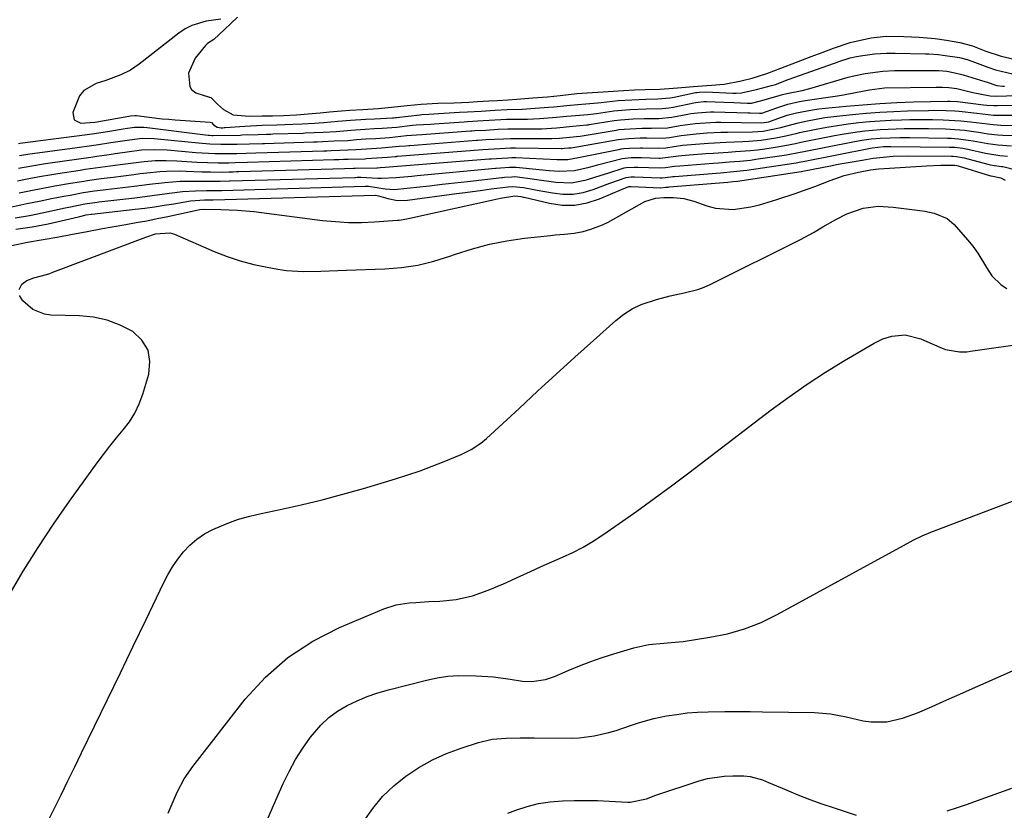
# Model space of a CAD drawing. Units: inches. Extents: x 1825760 to 1831092, y 463332 to 468617.
# Drawn here: x 1826150 to 1826422, y 465362 to 465581 of the extents above; entities that cross this region are included whole.
import ezdxf

# ---------------------------------------------------------------- set-up
doc = ezdxf.new("R2010")
doc.units = ezdxf.units.IN
doc.header["$MEASUREMENT"] = 0
for name, color, linetype in [('1', 7, 'Continuous'), ('7', 7, 'Continuous'), ('8', 7, 'Continuous')]:
    doc.layers.add(name, color=color, linetype=linetype)

msp = doc.modelspace()

# ---------------------------------------------------------------- linework, layer by layer
at = {"layer": '1', "color": 18}
for points in [[(1826210.1, 465581.93, 1948), (1826208.2, 465580.2, 1948), (1826206.45, 465578.5, 1948), (1826203.47, 465575.74, 1948), (1826201.78, 465574.61, 1948), (1826201.17, 465574.09, 1948), (1826198.31, 465570.56, 1948), (1826196.48, 465566.38, 1948), (1826196.84, 465562.76, 1948), (1826197.29, 465561.9, 1948), (1826198.57, 465560.98, 1948), (1826202.35, 465559.82, 1948), (1826202.65, 465559.69, 1948), (1826204.56, 465557.8, 1948), (1826206.15, 465556.41, 1948), (1826208.84, 465554.91, 1948), (1826213.32, 465554.49, 1948), (1826216.88, 465554.57, 1948), (1826219.72, 465554.65, 1948), (1826222.75, 465554.75, 1948), (1826226.33, 465554.91, 1948), (1826229.63, 465555.15, 1948), (1826232.9, 465555.45, 1948), (1826235.55, 465555.7, 1948), (1826238.83, 465555.98, 1948), (1826241.13, 465556.14, 1948), (1826244.74, 465556.38, 1948), (1826248.94, 465556.61, 1948), (1826252.65, 465556.97, 1948), (1826257, 465557.5, 1948), (1826260.82, 465557.85, 1948), (1826265.44, 465558.12, 1948), (1826270.03, 465558.21, 1948), (1826274.01, 465558.43, 1948), (1826276.42, 465558.56, 1948), (1826279.57, 465558.73, 1948), (1826282, 465558.88, 1948), (1826284.8, 465559.06, 1948), (1826287.36, 465559.23, 1948), (1826291.75, 465559.57, 1948), (1826295.79, 465559.9, 1948), (1826299.35, 465560.28, 1948), (1826303.96, 465560.77, 1948), (1826308.23, 465561.1, 1948), (1826311.2, 465561.27, 1948), (1826313.98, 465561.45, 1948), (1826316.8, 465561.63, 1948), (1826319.86, 465561.77, 1948), (1826322.79, 465561.88, 1948), (1826326.9, 465562.02, 1948), (1826331.73, 465562.36, 1948), (1826336.17, 465562.69, 1948), (1826338.59, 465562.89, 1948), (1826341.21, 465563.11, 1948), (1826344.7, 465563.34, 1948), (1826349.36, 465564.29, 1948), (1826352.41, 465565.04, 1948), (1826356.51, 465566.32, 1948), (1826360.34, 465567.78, 1948), (1826364.67, 465569.45, 1948), (1826368.76, 465571, 1948), (1826371.78, 465572.14, 1948), (1826374.95, 465573.36, 1948), (1826379.53, 465574.89, 1948), (1826382.38, 465575.6, 1948), (1826385.37, 465576.18, 1948), (1826389.49, 465576.67, 1948), (1826394.34, 465576.53, 1948)], [(1826205.43, 465581.41, 1950), (1826201.38, 465580.79, 1950), (1826197.39, 465579.64, 1950), (1826195.56, 465578.68, 1950), (1826193.82, 465577.52, 1950), (1826182.84, 465568.89, 1950), (1826180.42, 465567.24, 1950), (1826177.81, 465565.92, 1950), (1826173.67, 465564.39, 1950), (1826170.94, 465563.59, 1950), (1826167.52, 465561.64, 1950), (1826166.34, 465560.11, 1950), (1826164.51, 465555.54, 1950), (1826164.86, 465553.47, 1950), (1826166.76, 465552.58, 1950), (1826170.59, 465552.85, 1950), (1826171.16, 465552.94, 1950), (1826179.97, 465554.5, 1950), (1826180.43, 465554.58, 1950), (1826181.65, 465554.74, 1950), (1826182.11, 465554.71, 1950), (1826185.58, 465554.25, 1950), (1826189.2, 465553.82, 1950), (1826191.02, 465553.66, 1950), (1826192.84, 465553.52, 1950), (1826202.51, 465552.9, 1950), (1826202.86, 465552.77, 1950), (1826203.45, 465552.16, 1950), (1826204.44, 465551.51, 1950), (1826205.52, 465551.3, 1950), (1826205.99, 465551.32, 1950), (1826206.41, 465551.35, 1950), (1826206.62, 465551.36, 1950), (1826212.04, 465551.79, 1950), (1826216.92, 465552.03, 1950), (1826220.93, 465552.16, 1950), (1826225.38, 465552.3, 1950), (1826227.95, 465552.4, 1950), (1826231.34, 465552.6, 1950), (1826233.94, 465552.79, 1950), (1826237.78, 465553.13, 1950), (1826241.27, 465553.41, 1950), (1826245.53, 465553.68, 1950), (1826247.99, 465553.8, 1950), (1826252.9, 465554.06, 1950), (1826253.18, 465554.08, 1950), (1826253.73, 465554.12, 1950), (1826254.01, 465554.15, 1950), (1826260.46, 465554.89, 1950), (1826261.07, 465554.96, 1950), (1826262.95, 465555.12, 1950), (1826267.17, 465555.32, 1950), (1826271.51, 465555.6, 1950), (1826273.67, 465555.74, 1950), (1826277.48, 465555.95, 1950), (1826281.28, 465556.16, 1950), (1826284.67, 465556.34, 1950), (1826288.76, 465556.46, 1950), (1826292.43, 465556.7, 1950), (1826296.05, 465557, 1950), (1826297.59, 465557.14, 1950), (1826301.17, 465557.49, 1950), (1826304.24, 465557.76, 1950), (1826308.62, 465558.11, 1950), (1826310.66, 465558.3, 1950), (1826315.31, 465558.84, 1950), (1826319.17, 465559.07, 1950), (1826323, 465559.22, 1950), (1826326.37, 465559.3, 1950), (1826329.63, 465559.6, 1950), (1826330.26, 465559.7, 1950), (1826330.89, 465559.82, 1950), (1826336.78, 465561.03, 1950), (1826337.15, 465561.09, 1950), (1826337.86, 465561.15, 1950), (1826339.56, 465561.24, 1950), (1826347.08, 465560.86, 1950), (1826348.03, 465560.85, 1950), (1826349.5, 465560.96, 1950), (1826352.37, 465561.59, 1950), (1826353.58, 465561.9, 1950), (1826357.76, 465562.97, 1950), (1826358.85, 465563.31, 1950), (1826361.02, 465564.14, 1950), (1826362.11, 465564.55, 1950), (1826362.42, 465564.66, 1950), (1826375.22, 465569.18, 1950), (1826375.46, 465569.26, 1950), (1826376.43, 465569.61, 1950), (1826379.55, 465570.62, 1950), (1826381.24, 465571.02, 1950), (1826382.37, 465571.21, 1950), (1826386.26, 465571.73, 1950), (1826389.59, 465571.97, 1950), (1826391.53, 465571.97, 1950), (1826392.01, 465571.96, 1950), (1826400.41, 465571.78, 1950), (1826401.33, 465571.75, 1950)], [(1826394.34, 465576.53, 1948), (1826398.57, 465576.38, 1948), (1826403, 465575.99, 1948), (1826406.22, 465575.54, 1948), (1826409.88, 465574.94, 1948), (1826413.38, 465574, 1948), (1826417.04, 465572.53, 1948), (1826421.29, 465571.14, 1948), (1826426.11, 465570.04, 1948)], [(1826401.33, 465571.75, 1950), (1826403.99, 465571.55, 1950), (1826405.2, 465571.41, 1950), (1826409.78, 465570.73, 1950), (1826411.86, 465570.2, 1950), (1826413.22, 465569.75, 1950), (1826417.64, 465568.07, 1950), (1826419.74, 465567.34, 1950), (1826424.42, 465566.28, 1950)], [(1826149.51, 465547, 1952), (1826149.82, 465547.04, 1952), (1826165.62, 465549.08, 1952), (1826169.85, 465549.65, 1952), (1826174.07, 465550.29, 1952), (1826179, 465551.07, 1952), (1826181.57, 465551.48, 1952), (1826184.1, 465551.52, 1952), (1826185.11, 465551.42, 1952), (1826201.95, 465549.28, 1952), (1826202.3, 465549.24, 1952), (1826202.98, 465549.21, 1952), (1826203.33, 465549.2, 1952), (1826210.76, 465549.3, 1952), (1826211.3, 465549.31, 1952), (1826215.79, 465549.47, 1952), (1826218.12, 465549.54, 1952), (1826219.29, 465549.58, 1952), (1826219.87, 465549.6, 1952), (1826228.23, 465549.85, 1952), (1826228.8, 465549.87, 1952), (1826233.74, 465550.11, 1952), (1826237.34, 465550.32, 1952), (1826241.37, 465550.68, 1952), (1826245.33, 465550.96, 1952), (1826247.82, 465551.07, 1952), (1826250.04, 465551.19, 1952), (1826254.11, 465551.51, 1952), (1826258.46, 465551.99, 1952), (1826259.46, 465552.1, 1952), (1826261.47, 465552.24, 1952), (1826263.44, 465552.33, 1952), (1826264.43, 465552.39, 1952), (1826272.72, 465552.99, 1952), (1826273.69, 465553.05, 1952), (1826278.05, 465553.32, 1952), (1826282.92, 465553.59, 1952), (1826284.45, 465553.66, 1952), (1826285.5, 465553.69, 1952), (1826290.25, 465553.73, 1952), (1826293.56, 465553.86, 1952), (1826297.18, 465554.15, 1952), (1826301.16, 465554.54, 1952), (1826303.55, 465554.75, 1952), (1826306.95, 465555.02, 1952), (1826308.55, 465555.18, 1952), (1826309.35, 465555.29, 1952), (1826314.18, 465556.01, 1952), (1826318.6, 465556.38, 1952), (1826323.08, 465556.54, 1952), (1826327.56, 465556.64, 1952), (1826329.41, 465556.84, 1952), (1826330.55, 465557.04, 1952), (1826336.7, 465558.29, 1952), (1826337.48, 465558.43, 1952), (1826339.05, 465558.58, 1952), (1826339.83, 465558.58, 1952), (1826344.56, 465558.4, 1952), (1826347.32, 465558.28, 1952), (1826351.05, 465558.1, 1952), (1826352.24, 465558.16, 1952), (1826354.69, 465558.73, 1952), (1826359, 465559.98, 1952), (1826360.78, 465560.52, 1952), (1826361.99, 465560.8, 1952), (1826366.28, 465561.67, 1952), (1826368.4, 465562.22, 1952), (1826378.97, 465565.27, 1952), (1826380.54, 465565.69, 1952), (1826383.71, 465566.37, 1952), (1826388.53, 465566.98, 1952), (1826391.77, 465567.13, 1952), (1826394.7, 465567.18, 1952), (1826397.83, 465567.2, 1952), (1826400.96, 465567.18, 1952), (1826404.1, 465567.12, 1952)], [(1826404.1, 465567.12, 1952), (1826406.23, 465566.94, 1952), (1826408.52, 465566.52, 1952), (1826410.02, 465566.15, 1952), (1826410.77, 465565.94, 1952), (1826416.78, 465564.11, 1952), (1826417.17, 465563.99, 1952), (1826420.06, 465563.04, 1952), (1826421.71, 465562.81, 1952), (1826422.03, 465562.81, 1952), (1826422.25, 465562.82, 1952)], [(1826149.78, 465543.65, 1954), (1826152.62, 465544.07, 1954), (1826153.39, 465544.18, 1954), (1826165.71, 465545.88, 1954), (1826169.67, 465546.44, 1954), (1826171.65, 465546.72, 1954), (1826174.99, 465547.21, 1954), (1826177.6, 465547.6, 1954), (1826180.2, 465548, 1954), (1826183.65, 465548.39, 1954), (1826187.05, 465548.33, 1954), (1826187.9, 465548.26, 1954), (1826199.26, 465547.11, 1954), (1826202.36, 465546.87, 1954), (1826205.46, 465546.78, 1954), (1826209.96, 465546.75, 1954), (1826213.4, 465546.87, 1954), (1826216.99, 465546.98, 1954), (1826217.51, 465546.99, 1954), (1826231.09, 465547.4, 1954), (1826232.06, 465547.43, 1954), (1826233.55, 465547.5, 1954), (1826236.76, 465547.65, 1954), (1826240.53, 465547.83, 1954), (1826242.95, 465548.05, 1954), (1826245.58, 465548.25, 1954), (1826248.27, 465548.38, 1954), (1826252.07, 465548.62, 1954), (1826256.84, 465549.13, 1954), (1826259.54, 465549.32, 1954), (1826261.06, 465549.41, 1954), (1826274.47, 465550.42, 1954), (1826274.89, 465550.45, 1954), (1826275.74, 465550.51, 1954), (1826278.74, 465550.69, 1954), (1826282.17, 465550.88, 1954), (1826284.82, 465551.01, 1954), (1826286.67, 465551.04, 1954), (1826293.36, 465551.02, 1954), (1826293.66, 465551.02, 1954), (1826294.26, 465551.03, 1954), (1826298.31, 465551.31, 1954), (1826302.86, 465551.73, 1954), (1826306.72, 465552.09, 1954), (1826307.01, 465552.13, 1954), (1826307.29, 465552.18, 1954), (1826314.25, 465553.3, 1954), (1826315.97, 465553.53, 1954), (1826319.46, 465553.75, 1954), (1826322.54, 465553.85, 1954), (1826326.61, 465553.87, 1954), (1826330.21, 465554.24, 1954), (1826334.58, 465555.07, 1954), (1826335.47, 465555.22, 1954), (1826337.27, 465555.48, 1954), (1826340.9, 465555.7, 1954), (1826341.81, 465555.69, 1954), (1826351.35, 465555.45, 1954), (1826351.9, 465555.43, 1954), (1826354.47, 465555.34, 1954), (1826355.14, 465555.38, 1954), (1826359.27, 465556.84, 1954), (1826362.29, 465557.83, 1954), (1826365.54, 465558.56, 1954), (1826367.71, 465558.93, 1954), (1826376.03, 465560.17, 1954), (1826377.68, 465560.44, 1954), (1826380.97, 465561.03, 1954), (1826384.85, 465561.83, 1954), (1826389.02, 465562.34, 1954), (1826403.35, 465562.51, 1954), (1826403.94, 465562.52, 1954), (1826405.1, 465562.52, 1954), (1826406.85, 465562.5, 1954)], [(1826406.85, 465562.5, 1954), (1826409.08, 465562.14, 1954), (1826413.49, 465561.05, 1954), (1826418.22, 465560.14, 1954), (1826419.7, 465560.04, 1954), (1826431.79, 465560.39, 1954)], [(1826328.96, 465551.3, 1956), (1826332.47, 465551.91, 1956), (1826336.69, 465552.51, 1956), (1826340.93, 465552.81, 1956), (1826342.35, 465552.84, 1956), (1826343.77, 465552.85, 1956), (1826355.1, 465552.72, 1956), (1826357, 465552.99, 1956), (1826359.54, 465553.91, 1956), (1826362.09, 465554.76, 1956), (1826364.7, 465555.44, 1956), (1826369.08, 465556.3, 1956), (1826370.85, 465556.55, 1956), (1826372.63, 465556.75, 1956), (1826378.39, 465557.3, 1956), (1826383.06, 465557.7, 1956), (1826387.73, 465558.03, 1956), (1826392.41, 465558.27, 1956), (1826397.09, 465558.45, 1956), (1826406.43, 465558.7, 1956), (1826407.13, 465558.71, 1956), (1826409.19, 465558.57, 1956), (1826416.4, 465557.7, 1956), (1826417.35, 465557.6, 1956), (1826419.26, 465557.46, 1956), (1826419.74, 465557.45, 1956), (1826420.22, 465557.45, 1956), (1826430.26, 465557.58, 1956)], [(1826149.16, 465536.6, 1958), (1826151.38, 465537.08, 1958), (1826155.33, 465537.79, 1958), (1826158.71, 465538.36, 1958), (1826160.4, 465538.63, 1958), (1826166.57, 465539.6, 1958), (1826167.94, 465539.81, 1958), (1826170.69, 465540.21, 1958), (1826174.83, 465540.76, 1958), (1826177.58, 465541.13, 1958), (1826181.25, 465541.64, 1958), (1826184.25, 465541.99, 1958), (1826187.26, 465542.21, 1958), (1826190.28, 465542.29, 1958), (1826193.3, 465542.18, 1958), (1826198.8, 465541.83, 1958), (1826201.74, 465541.69, 1958), (1826204.69, 465541.62, 1958), (1826207.63, 465541.61, 1958), (1826209.39, 465541.68, 1958), (1826212.79, 465541.79, 1958), (1826236.79, 465542.49, 1958), (1826237.12, 465542.5, 1958), (1826238.12, 465542.54, 1958), (1826239.4, 465542.59, 1958), (1826240.65, 465542.64, 1958), (1826245.3, 465542.74, 1958), (1826245.74, 465542.76, 1958), (1826247.14, 465542.88, 1958), (1826251.53, 465543.18, 1958), (1826253.7, 465543.38, 1958), (1826254.01, 465543.4, 1958), (1826254.17, 465543.41, 1958), (1826254.32, 465543.42, 1958), (1826277.95, 465545.28, 1958), (1826279.52, 465545.39, 1958), (1826282.66, 465545.57, 1958), (1826285.55, 465545.72, 1958), (1826286.23, 465545.73, 1958), (1826286.57, 465545.73, 1958), (1826286.91, 465545.73, 1958), (1826299.59, 465545.57, 1958), (1826299.9, 465545.58, 1958), (1826300.47, 465545.62, 1958), (1826301.65, 465545.73, 1958), (1826302.13, 465545.77, 1958), (1826302.25, 465545.78, 1958), (1826302.3, 465545.79, 1958), (1826302.36, 465545.8, 1958), (1826315.36, 465548.06, 1958), (1826318.22, 465548.36, 1958), (1826321.45, 465548.48, 1958), (1826323.26, 465548.48, 1958), (1826327.56, 465548.42, 1958), (1826329.52, 465548.65, 1958), (1826332.82, 465549.2, 1958), (1826336.93, 465549.66, 1958), (1826339.94, 465549.88, 1958), (1826343.79, 465550.05, 1958), (1826345.71, 465550.09, 1958), (1826352.5, 465550.17, 1958), (1826355.47, 465550.38, 1958), (1826360.33, 465551.43, 1958), (1826365.12, 465552.68, 1958), (1826367.7, 465553.23, 1958), (1826370.13, 465553.7, 1958), (1826372.56, 465554.12, 1958), (1826377.47, 465554.75, 1958), (1826380.15, 465555.01, 1958), (1826383.96, 465555.35, 1958), (1826387.76, 465555.63, 1958), (1826391.58, 465555.83, 1958), (1826395.4, 465555.98, 1958), (1826401.24, 465556.13, 1958), (1826402.45, 465556.16, 1958), (1826406.08, 465556.12, 1958), (1826408.5, 465555.98, 1958), (1826409.7, 465555.87, 1958), (1826414.6, 465555.31, 1958), (1826417.66, 465554.96, 1958), (1826419.19, 465554.84, 1958), (1826419.96, 465554.81, 1958), (1826420.73, 465554.79, 1958), (1826428.73, 465554.77, 1958)], [(1826149.51, 465540.15, 1956), (1826153.21, 465540.8, 1956), (1826156.93, 465541.38, 1956), (1826166.14, 465542.74, 1956), (1826169.5, 465543.22, 1956), (1826171.17, 465543.46, 1956), (1826174.53, 465543.93, 1956), (1826176.2, 465544.16, 1956), (1826179.56, 465544.65, 1956), (1826183.53, 465545.16, 1956), (1826187.08, 465545.31, 1956), (1826190.63, 465545.17, 1956), (1826198.56, 465544.51, 1956), (1826200.3, 465544.39, 1956), (1826203.79, 465544.23, 1956), (1826208.62, 465544.18, 1956), (1826209.87, 465544.21, 1956), (1826212.48, 465544.31, 1956), (1826215.14, 465544.39, 1956), (1826233.94, 465544.94, 1956), (1826234.76, 465544.97, 1956), (1826236.01, 465545.02, 1956), (1826238.32, 465545.13, 1956), (1826242.79, 465545.27, 1956), (1826245.75, 465545.52, 1956), (1826249.91, 465545.76, 1956), (1826254.73, 465546.22, 1956), (1826256.62, 465546.35, 1956), (1826257.43, 465546.4, 1956), (1826257.69, 465546.41, 1956), (1826276.21, 465547.85, 1956), (1826276.58, 465547.87, 1956), (1826278.79, 465548.02, 1956), (1826283.64, 465548.29, 1956), (1826285.59, 465548.37, 1956), (1826286.79, 465548.38, 1956), (1826296.47, 465548.3, 1956), (1826296.65, 465548.3, 1956), (1826297.01, 465548.3, 1956), (1826299.1, 465548.44, 1956), (1826303.8, 465548.86, 1956), (1826304.83, 465549, 1956), (1826314.81, 465550.68, 1956), (1826315.55, 465550.79, 1956), (1826317.05, 465550.96, 1956), (1826322, 465551.17, 1956), (1826324.55, 465551.17, 1956), (1826328.96, 465551.3, 1956)]]:
    msp.add_polyline3d(points, dxfattribs=at)
at = {"layer": '7', "color": 18}
for points in [[(1826146.72, 465529.24, 1962), (1826150.08, 465529.97, 1962), (1826151.77, 465530.31, 1962), (1826155.15, 465530.99, 1962), (1826158.59, 465531.69, 1962), (1826162.04, 465532.37, 1962), (1826163.77, 465532.7, 1962), (1826167.4, 465533.36, 1962), (1826170.53, 465533.83, 1962), (1826172.88, 465534.11, 1962), (1826173.67, 465534.21, 1962), (1826181.48, 465535.18, 1962), (1826183.59, 465535.43, 1962), (1826185.7, 465535.68, 1962), (1826189.93, 465536.16, 1962), (1826194.16, 465536.51, 1962), (1826195.9, 465536.56, 1962), (1826199.27, 465536.53, 1962), (1826202.05, 465536.49, 1962), (1826205.26, 465536.49, 1962), (1826207.82, 465536.58, 1962), (1826208.06, 465536.58, 1962), (1826242.5, 465537.58, 1962), (1826242.68, 465537.58, 1962), (1826243.2, 465537.6, 1962), (1826244.21, 465537.64, 1962), (1826248.83, 465537.4, 1962), (1826249.85, 465537.35, 1962), (1826253.84, 465537.55, 1962), (1826258.3, 465537.96, 1962), (1826259.79, 465538.1, 1962), (1826281.44, 465540.14, 1962), (1826281.64, 465540.16, 1962), (1826282.83, 465540.24, 1962), (1826285.25, 465540.38, 1962), (1826286.29, 465540.42, 1962), (1826286.93, 465540.41, 1962), (1826287.15, 465540.4, 1962), (1826293.46, 465539.79, 1962), (1826296.28, 465539.52, 1962), (1826299.14, 465539.27, 1962), (1826303.27, 465539.45, 1962), (1826307.34, 465540.41, 1962), (1826308.69, 465540.76, 1962), (1826310.04, 465541.11, 1962), (1826316.48, 465542.8, 1962), (1826318.92, 465543.05, 1962), (1826321.52, 465543.1, 1962), (1826321.75, 465543.09, 1962), (1826326.66, 465542.92, 1962), (1826326.93, 465542.92, 1962), (1826327.75, 465542.95, 1962), (1826332.04, 465543.55, 1962), (1826332.98, 465543.65, 1962), (1826333.93, 465543.73, 1962), (1826339.61, 465544.17, 1962), (1826341.65, 465544.32, 1962), (1826345.74, 465544.58, 1962), (1826347.78, 465544.7, 1962), (1826351.86, 465545, 1962), (1826353.89, 465545.23, 1962), (1826355.92, 465545.5, 1962), (1826359.98, 465546.09, 1962), (1826364.4, 465546.98, 1962), (1826365.13, 465547.13, 1962), (1826365.87, 465547.29, 1962), (1826375.23, 465549.17, 1962), (1826377.32, 465549.56, 1962), (1826381.5, 465550.21, 1962), (1826383.6, 465550.47, 1962), (1826387.83, 465550.84, 1962), (1826392.28, 465551.04, 1962), (1826394.51, 465551.09, 1962), (1826398.97, 465551.11, 1962), (1826401.2, 465551.08, 1962), (1826405.86, 465550.99, 1962), (1826407.17, 465550.95, 1962), (1826411.11, 465550.62, 1962), (1826415.02, 465550.06, 1962), (1826417.72, 465549.64, 1962), (1826420.4, 465549.37, 1962), (1826421.75, 465549.29, 1962), (1826425.68, 465549.13, 1962)], [(1826148.57, 465526.38, 1964), (1826152.52, 465527.07, 1964), (1826156.44, 465527.87, 1964), (1826162.35, 465529.15, 1964), (1826163.42, 465529.38, 1964), (1826167.81, 465530.26, 1964), (1826171.23, 465530.73, 1964), (1826171.72, 465530.79, 1964), (1826181.62, 465531.96, 1964), (1826186.42, 465532.55, 1964), (1826191.21, 465533.21, 1964), (1826194.81, 465533.69, 1964), (1826198.41, 465533.9, 1964), (1826201.47, 465533.91, 1964), (1826204.04, 465533.93, 1964), (1826205.03, 465533.96, 1964), (1826205.69, 465533.98, 1964), (1826245.36, 465535.12, 1964), (1826245.45, 465535.12, 1964), (1826245.65, 465535.13, 1964), (1826246.3, 465535.15, 1964), (1826250.88, 465534.4, 1964), (1826253.44, 465534.22, 1964), (1826254.3, 465534.28, 1964), (1826259.61, 465534.88, 1964), (1826263.12, 465535.28, 1964), (1826266.63, 465535.68, 1964), (1826270.14, 465536.08, 1964), (1826273.66, 465536.48, 1964), (1826283.18, 465537.57, 1964), (1826283.32, 465537.58, 1964), (1826283.89, 465537.63, 1964), (1826285.91, 465537.74, 1964), (1826286.81, 465537.78, 1964), (1826290.25, 465537.33, 1964), (1826293.54, 465536.86, 1964), (1826296.82, 465536.4, 1964), (1826298.08, 465536.22, 1964), (1826302.4, 465536.09, 1964), (1826306.64, 465536.92, 1964), (1826309.22, 465537.73, 1964), (1826312.46, 465538.75, 1964), (1826317.04, 465540.19, 1964), (1826317.61, 465540.3, 1964), (1826319.83, 465540.41, 1964), (1826320.32, 465540.42, 1964), (1826320.65, 465540.41, 1964), (1826320.82, 465540.4, 1964), (1826326.8, 465540.18, 1964), (1826328.49, 465540.29, 1964), (1826330.97, 465540.64, 1964), (1826332.43, 465540.79, 1964), (1826341.64, 465541.51, 1964), (1826343.12, 465541.62, 1964), (1826346.07, 465541.84, 1964), (1826349.03, 465542.07, 1964), (1826351.97, 465542.39, 1964), (1826353.44, 465542.59, 1964), (1826361.96, 465543.82, 1964), (1826365.68, 465544.52, 1964), (1826366.22, 465544.63, 1964), (1826380.24, 465547.42, 1964), (1826382.76, 465547.87, 1964), (1826385.3, 465548.21, 1964), (1826387.85, 465548.44, 1964), (1826390.56, 465548.57, 1964), (1826393.28, 465548.62, 1964), (1826395.99, 465548.61, 1964), (1826406.44, 465548.47, 1964), (1826407.46, 465548.44, 1964), (1826409.5, 465548.29, 1964), (1826413.54, 465547.7, 1964), (1826417.61, 465546.92, 1964), (1826420.38, 465546.56, 1964), (1826424.15, 465546.3, 1964)], [(1826148.76, 465523.23, 1966), (1826153.26, 465523.86, 1966), (1826157.71, 465524.75, 1966), (1826166.03, 465526.69, 1966), (1826166.46, 465526.79, 1966), (1826168.21, 465527.17, 1966), (1826169.59, 465527.36, 1966), (1826169.79, 465527.38, 1966), (1826181.78, 465528.74, 1966), (1826184.46, 465529.07, 1966), (1826187.13, 465529.44, 1966), (1826189.8, 465529.85, 1966), (1826192.46, 465530.3, 1966), (1826197.1, 465531.11, 1966), (1826200.89, 465531.33, 1966), (1826202.28, 465531.34, 1966), (1826202.94, 465531.36, 1966), (1826203.33, 465531.38, 1966), (1826248.25, 465532.67, 1966), (1826248.32, 465532.67, 1966), (1826248.66, 465532.6, 1966), (1826249.05, 465532.49, 1966), (1826251.61, 465531.71, 1966), (1826254.33, 465531.18, 1966), (1826257.1, 465531.26, 1966), (1826270.64, 465533.09, 1966), (1826273.05, 465533.42, 1966), (1826277.86, 465534.07, 1966), (1826280.27, 465534.39, 1966), (1826284.92, 465535, 1966), (1826286.22, 465535.09, 1966), (1826289.13, 465534.8, 1966), (1826292, 465534.27, 1966), (1826292.96, 465534.08, 1966), (1826297.17, 465533.27, 1966), (1826300.04, 465532.96, 1966), (1826302.89, 465532.96, 1966), (1826305.7, 465533.44, 1966), (1826308.48, 465534.22, 1966), (1826313.06, 465535.94, 1966), (1826317.59, 465537.58, 1966), (1826318.88, 465537.71, 1966), (1826319.58, 465537.73, 1966), (1826319.78, 465537.72, 1966), (1826319.89, 465537.72, 1966), (1826326.94, 465537.43, 1966), (1826327.54, 465537.44, 1966), (1826329.91, 465537.75, 1966), (1826330.43, 465537.81, 1966), (1826330.95, 465537.86, 1966), (1826343.68, 465538.88, 1966), (1826347.3, 465539.19, 1966), (1826350.01, 465539.49, 1966), (1826350.91, 465539.61, 1966), (1826363.96, 465541.52, 1966), (1826364.61, 465541.62, 1966), (1826365.91, 465541.86, 1966), (1826366.55, 465541.99, 1966), (1826385.18, 465545.68, 1966), (1826385.63, 465545.77, 1966), (1826388.79, 465546.1, 1966), (1826390.3, 465546.12, 1966), (1826390.79, 465546.12, 1966), (1826407.02, 465545.96, 1966), (1826408.48, 465545.9, 1966), (1826410.65, 465545.64, 1966), (1826412.08, 465545.37, 1966), (1826416.95, 465544.24, 1966), (1826420.91, 465543.61, 1966), (1826423.07, 465543.44, 1966)], [(1826147.66, 465518.71, 1968), (1826151.96, 465519.62, 1968), (1826156.31, 465520.37, 1968), (1826160.59, 465521.15, 1968), (1826163.96, 465521.75, 1968), (1826168.44, 465522.58, 1968), (1826172.69, 465523.39, 1968), (1826174.85, 465523.79, 1968), (1826179.18, 465524.57, 1968), (1826182.04, 465525.07, 1968), (1826184.96, 465525.6, 1968), (1826187.88, 465526.16, 1968), (1826190.78, 465526.77, 1968), (1826193.69, 465527.4, 1968), (1826199.13, 465528.63, 1968), (1826199.66, 465528.72, 1968), (1826200.78, 465528.77, 1968), (1826205.48, 465528.73, 1968), (1826210.04, 465528.55, 1968), (1826214.58, 465528.11, 1968), (1826233.59, 465525.69, 1968), (1826237.18, 465525.34, 1968), (1826240.77, 465525.13, 1968), (1826244.37, 465525.14, 1968), (1826247.97, 465525.29, 1968), (1826254.32, 465525.74, 1968), (1826254.75, 465525.78, 1968), (1826256.88, 465526.1, 1968), (1826257.72, 465526.27, 1968), (1826281.99, 465531.63, 1968), (1826282.77, 465531.8, 1968), (1826286.81, 465532.46, 1968), (1826288.42, 465532.29, 1968), (1826289.06, 465532.14, 1968), (1826289.38, 465532.07, 1968), (1826296.36, 465530.4, 1968), (1826299.89, 465529.92, 1968), (1826303.38, 465529.88, 1968), (1826306.81, 465530.52, 1968), (1826310.2, 465531.6, 1968), (1826316.29, 465534.22, 1968), (1826318.29, 465535.02, 1968), (1826318.74, 465535.04, 1968), (1826318.86, 465535.04, 1968), (1826318.91, 465535.04, 1968), (1826327.08, 465534.68, 1968), (1826327.17, 465534.68, 1968), (1826328.54, 465534.83, 1968), (1826329.16, 465534.9, 1968), (1826329.47, 465534.93, 1968), (1826345.72, 465536.28, 1968), (1826347.03, 465536.41, 1968), (1826348.34, 465536.57, 1968), (1826365.99, 465539.2, 1968), (1826366.1, 465539.22, 1968), (1826366.44, 465539.27, 1968), (1826366.89, 465539.36, 1968), (1826374.05, 465540.79, 1968), (1826376.24, 465541.21, 1968), (1826378.44, 465541.62, 1968), (1826382.83, 465542.39, 1968), (1826385.85, 465542.87, 1968), (1826388.64, 465543.2, 1968), (1826391.45, 465543.41, 1968), (1826395.68, 465543.51, 1968), (1826407.6, 465543.48, 1968), (1826408.04, 465543.47, 1968), (1826408.91, 465543.4, 1968), (1826411.06, 465542.99, 1968), (1826417.65, 465541.2, 1968), (1826418.24, 465541.05, 1968), (1826419.44, 465540.83, 1968), (1826421.37, 465540.61, 1968), (1826421.73, 465540.59, 1968), (1826425.69, 465539.61, 1968)], [(1826157.45, 465358.91, 1972), (1826159.33, 465362.8, 1972), (1826161.24, 465366.69, 1972), (1826163.14, 465370.58, 1972), (1826165.04, 465374.46, 1972), (1826166.94, 465378.35, 1972), (1826170.54, 465385.73, 1972), (1826174.11, 465393.09, 1972), (1826177.68, 465400.46, 1972), (1826181.23, 465407.83, 1972), (1826184.76, 465415.21, 1972), (1826189.58, 465425.29, 1972), (1826190.78, 465427.58, 1972), (1826192.09, 465429.8, 1972), (1826193.56, 465431.93, 1972), (1826195.14, 465433.98, 1972), (1826196.91, 465435.83, 1972), (1826198.82, 465437.5, 1972), (1826200.94, 465438.9, 1972), (1826203.2, 465440.11, 1972), (1826207.34, 465441.85, 1972), (1826210.37, 465442.95, 1972), (1826213.46, 465443.84, 1972), (1826216.59, 465444.6, 1972), (1826221.89, 465445.71, 1972), (1826227.69, 465446.99, 1972), (1826233.46, 465448.38, 1972), (1826239.19, 465449.9, 1972), (1826244.91, 465451.52, 1972), (1826253.79, 465454.16, 1972), (1826257.2, 465455.24, 1972), (1826260.58, 465456.38, 1972), (1826263.93, 465457.63, 1972), (1826267.24, 465458.96, 1972), (1826271.91, 465460.91, 1972), (1826272.86, 465461.33, 1972), (1826274.72, 465462.28, 1972), (1826277.35, 465463.98, 1972), (1826278.95, 465465.32, 1972), (1826287.95, 465473.65, 1972), (1826293.08, 465478.38, 1972), (1826298.22, 465483.09, 1972), (1826303.38, 465487.78, 1972), (1826308.56, 465492.45, 1972), (1826314.74, 465498.01, 1972), (1826316.93, 465499.73, 1972), (1826319.24, 465501.22, 1972), (1826321.73, 465502.39, 1972), (1826326, 465503.82, 1972), (1826329.78, 465504.8, 1972), (1826333.6, 465505.59, 1972), (1826337.36, 465506.54, 1972), (1826339.17, 465507.22, 1972), (1826340.95, 465508.01, 1972), (1826365.76, 465520.35, 1972), (1826369.35, 465522.32, 1972), (1826371.99, 465523.87, 1972), (1826375.58, 465525.92, 1972), (1826378.65, 465527.46, 1972), (1826383.13, 465529.1, 1972), (1826387.25, 465529.66, 1972), (1826391.45, 465529.32, 1972), (1826398.82, 465528.42, 1972), (1826400.14, 465528.22, 1972), (1826402.73, 465527.67, 1972), (1826406.35, 465526.23, 1972), (1826408.3, 465524.53, 1972), (1826411.98, 465520.3, 1972), (1826413.45, 465518.5, 1972), (1826414.83, 465516.63, 1972), (1826417.26, 465512.67, 1972), (1826418.71, 465510.33, 1972), (1826421.27, 465507.84, 1972), (1826422.82, 465506.87, 1972)], [(1826190.88, 465361.62, 1974), (1826192.52, 465365.5, 1974), (1826193.36, 465367.42, 1974), (1826195.3, 465371.14, 1974), (1826197.67, 465374.58, 1974), (1826212.22, 465393.15, 1974), (1826217.84, 465399.28, 1974), (1826223.97, 465404.75, 1974), (1826230.87, 465409.22, 1974), (1826238.27, 465413.02, 1974), (1826250.49, 465418.16, 1974), (1826253.94, 465419.29, 1974), (1826257.52, 465419.85, 1974), (1826259.35, 465419.97, 1974), (1826263, 465420.18, 1974), (1826266.02, 465420.31, 1974), (1826270.58, 465420.78, 1974), (1826275.04, 465421.82, 1974), (1826279.39, 465423.3, 1974), (1826283.63, 465425.08, 1974), (1826288.21, 465427.19, 1974), (1826291.13, 465428.53, 1974), (1826294.06, 465429.85, 1974), (1826296.99, 465431.15, 1974), (1826299.94, 465432.43, 1974), (1826302.84, 465433.79, 1974), (1826305.68, 465435.26, 1974), (1826308.43, 465436.9, 1974), (1826311.11, 465438.65, 1974), (1826315.62, 465441.78, 1974), (1826320.49, 465445.22, 1974), (1826325.33, 465448.69, 1974), (1826330.12, 465452.24, 1974), (1826334.87, 465455.82, 1974), (1826357.72, 465473.28, 1974), (1826362.63, 465476.89, 1974), (1826367.62, 465480.38, 1974), (1826372.74, 465483.69, 1974), (1826377.94, 465486.87, 1974), (1826386.16, 465491.7, 1974), (1826388.53, 465492.86, 1974), (1826391.06, 465493.66, 1974), (1826394.76, 465493.97, 1974), (1826399.08, 465492.87, 1974), (1826400.12, 465492.45, 1974), (1826404.99, 465490.3, 1974), (1826405.92, 465489.95, 1974), (1826409.81, 465489.28, 1974), (1826411.79, 465489.34, 1974), (1826412.78, 465489.45, 1974), (1826446.58, 465494.25, 1974)], [(1826218.17, 465359.48, 1976), (1826220.66, 465365.22, 1976), (1826222.67, 465369.81, 1976), (1826224.31, 465373.18, 1976), (1826226.09, 465376.46, 1976), (1826228.11, 465379.6, 1976), (1826230.28, 465382.65, 1976), (1826233.1, 465386, 1976), (1826235.29, 465388.09, 1976), (1826237.73, 465389.87, 1976), (1826240.35, 465391.44, 1976), (1826243.13, 465392.75, 1976), (1826245.96, 465393.94, 1976), (1826248.87, 465394.93, 1976), (1826251.83, 465395.79, 1976), (1826262.33, 465398.47, 1976), (1826265.28, 465399.08, 1976), (1826268.24, 465399.53, 1976), (1826271.23, 465399.73, 1976), (1826276.12, 465399.68, 1976), (1826280.83, 465399.35, 1976), (1826285.5, 465398.68, 1976), (1826288.87, 465398.12, 1976), (1826291.45, 465398.03, 1976), (1826295.29, 465398.59, 1976), (1826297.73, 465399.44, 1976), (1826301.52, 465401.09, 1976), (1826304.62, 465402.38, 1976), (1826307.76, 465403.6, 1976), (1826310.94, 465404.7, 1976), (1826314.14, 465405.73, 1976), (1826319.72, 465407.4, 1976), (1826323.83, 465408.29, 1976), (1826328.03, 465408.66, 1976), (1826332.12, 465409, 1976), (1826333.35, 465409.16, 1976), (1826340.75, 465410.29, 1976), (1826345.59, 465411.28, 1976), (1826350.33, 465412.61, 1976), (1826354.9, 465414.43, 1976), (1826359.35, 465416.57, 1976), (1826392.29, 465434.59, 1976), (1826393.47, 465435.24, 1976), (1826397, 465437.18, 1976), (1826399.4, 465438.39, 1976), (1826401.87, 465439.43, 1976), (1826429.74, 465450, 1976)], [(1826244.96, 465359.45, 1978), (1826247.47, 465362.94, 1978), (1826250.21, 465366.22, 1978), (1826253.31, 465369.17, 1978), (1826256.64, 465371.9, 1978), (1826260.25, 465374.27, 1978), (1826263.98, 465376.39, 1978), (1826267.9, 465378.14, 1978), (1826271.94, 465379.65, 1978), (1826276.75, 465381.17, 1978), (1826280.5, 465382.07, 1978), (1826284.34, 465382.43, 1978), (1826288.23, 465382.48, 1978), (1826292.12, 465382.49, 1978), (1826302.48, 465382.43, 1978), (1826304.57, 465382.5, 1978), (1826308.7, 465382.99, 1978), (1826312.76, 465383.95, 1978), (1826314.77, 465384.53, 1978), (1826318.74, 465385.86, 1978), (1826321.02, 465386.64, 1978), (1826325.25, 465387.8, 1978), (1826328.75, 465388.52, 1978), (1826331.6, 465388.98, 1978), (1826334.45, 465389.35, 1978), (1826337.32, 465389.56, 1978), (1826340.21, 465389.68, 1978), (1826344.87, 465389.73, 1978), (1826348.35, 465389.74, 1978), (1826351.83, 465389.73, 1978), (1826355.31, 465389.69, 1978), (1826369.68, 465389.48, 1978), (1826374.07, 465389.09, 1978), (1826378.4, 465388.26, 1978), (1826383.12, 465387.2, 1978), (1826385.3, 465386.87, 1978), (1826389.64, 465386.94, 1978), (1826393.97, 465387.93, 1978), (1826398.16, 465389.39, 1978), (1826402.24, 465391.16, 1978), (1826406.31, 465392.97, 1978), (1826408.35, 465393.87, 1978), (1826460.85, 465417.12, 1978)]]:
    msp.add_polyline3d(points, dxfattribs=at)
at = {"layer": '8', "color": 18}
for points in [[(1826149.62, 465533.27, 1960), (1826153.83, 465534.14, 1960), (1826155.28, 465534.41, 1960), (1826159.55, 465535.2, 1960), (1826163.83, 465535.94, 1960), (1826166.99, 465536.48, 1960), (1826169.14, 465536.82, 1960), (1826172.38, 465537.24, 1960), (1826175.62, 465537.65, 1960), (1826181.35, 465538.4, 1960), (1826183.17, 465538.63, 1960), (1826184.98, 465538.83, 1960), (1826188.61, 465539.17, 1960), (1826190.43, 465539.28, 1960), (1826194.07, 465539.35, 1960), (1826195.89, 465539.3, 1960), (1826200.23, 465539.13, 1960), (1826202.63, 465539.07, 1960), (1826205.94, 465539.04, 1960), (1826207.65, 465539.1, 1960), (1826208.89, 465539.14, 1960), (1826209.81, 465539.17, 1960), (1826210.12, 465539.18, 1960), (1826210.42, 465539.19, 1960), (1826239.65, 465540.03, 1960), (1826242.12, 465540.13, 1960), (1826242.6, 465540.14, 1960), (1826248.58, 465540.25, 1960), (1826248.62, 465540.25, 1960), (1826248.79, 465540.26, 1960), (1826249.51, 465540.31, 1960), (1826250.87, 465540.42, 1960), (1826250.91, 465540.42, 1960), (1826279.69, 465542.71, 1960), (1826280.21, 465542.75, 1960), (1826281.74, 465542.85, 1960), (1826284.84, 465543.02, 1960), (1826285.92, 465543.07, 1960), (1826286.75, 465543.07, 1960), (1826287.03, 465543.06, 1960), (1826298.37, 465542.56, 1960), (1826298.87, 465542.54, 1960), (1826301.4, 465542.53, 1960), (1826304.37, 465543.04, 1960), (1826315.92, 465545.43, 1960), (1826316.18, 465545.48, 1960), (1826316.95, 465545.59, 1960), (1826318.52, 465545.7, 1960), (1826321.5, 465545.79, 1960), (1826322.09, 465545.79, 1960), (1826326.52, 465545.67, 1960), (1826328.52, 465545.77, 1960), (1826333.11, 465546.46, 1960), (1826337.94, 465546.88, 1960), (1826340.36, 465547.05, 1960), (1826345.21, 465547.32, 1960), (1826349.8, 465547.48, 1960), (1826351.5, 465547.56, 1960), (1826354.88, 465547.87, 1960), (1826358.97, 465548.48, 1960), (1826361.77, 465549.1, 1960), (1826363.63, 465549.56, 1960), (1826364.57, 465549.77, 1960), (1826365.5, 465549.97, 1960), (1826370.17, 465550.93, 1960), (1826373.09, 465551.48, 1960), (1826376.01, 465551.98, 1960), (1826378.94, 465552.38, 1960), (1826381.89, 465552.73, 1960), (1826384.84, 465553, 1960), (1826387.79, 465553.23, 1960), (1826390.76, 465553.39, 1960), (1826393.72, 465553.51, 1960), (1826396.05, 465553.57, 1960), (1826400.2, 465553.63, 1960), (1826402.28, 465553.61, 1960), (1826405.26, 465553.55, 1960), (1826410.1, 465553.25, 1960), (1826412.82, 465552.95, 1960), (1826415.97, 465552.55, 1960), (1826419.13, 465552.18, 1960), (1826420.18, 465552.12, 1960), (1826421.24, 465552.07, 1960), (1826427.2, 465551.95, 1960)], [(1826149.7, 465506.54, 1970), (1826150.42, 465508.04, 1970), (1826151.76, 465509.03, 1970), (1826153.73, 465509.75, 1970), (1826157.25, 465510.73, 1970), (1826158.12, 465511.02, 1970), (1826158.98, 465511.33, 1970), (1826184.74, 465521.08, 1970), (1826187.41, 465521.92, 1970), (1826191.38, 465522.27, 1970), (1826192.62, 465521.9, 1970), (1826203.61, 465517.1, 1970), (1826207.19, 465515.69, 1970), (1826210.82, 465514.46, 1970), (1826214.54, 465513.49, 1970), (1826218.3, 465512.69, 1970), (1826221.21, 465512.19, 1970), (1826223.57, 465511.85, 1970), (1826228.3, 465511.53, 1970), (1826233.07, 465511.63, 1970), (1826237.84, 465511.81, 1970), (1826240.23, 465511.9, 1970), (1826250.84, 465512.29, 1970), (1826255.41, 465512.67, 1970), (1826259.93, 465513.33, 1970), (1826264.36, 465514.41, 1970), (1826268.75, 465515.76, 1970), (1826270.4, 465516.35, 1970), (1826275.07, 465517.85, 1970), (1826279.8, 465519.12, 1970), (1826284.6, 465520.05, 1970), (1826289.45, 465520.75, 1970), (1826296.64, 465521.53, 1970), (1826297.94, 465521.66, 1970), (1826300.55, 465521.88, 1970), (1826303.15, 465522.1, 1970), (1826305.7, 465522.6, 1970), (1826307.77, 465523.23, 1970), (1826311, 465524.48, 1970), (1826312.56, 465525.23, 1970), (1826314.1, 465526.03, 1970), (1826322.74, 465530.89, 1970), (1826325.7, 465531.8, 1970), (1826328, 465531.99, 1970), (1826330.7, 465531.98, 1970), (1826333.56, 465531.73, 1970), (1826336.33, 465531, 1970), (1826339.9, 465529.73, 1970), (1826342.28, 465529.08, 1970), (1826347.12, 465528.69, 1970), (1826352.04, 465529.43, 1970), (1826354.48, 465530, 1970), (1826356.89, 465530.68, 1970), (1826359.28, 465531.44, 1970), (1826364.56, 465533.24, 1970), (1826366.3, 465533.84, 1970), (1826369.75, 465535.1, 1970), (1826374.01, 465536.75, 1970), (1826377.89, 465538.07, 1970), (1826381.86, 465539.04, 1970), (1826385.12, 465539.68, 1970), (1826386.66, 465539.89, 1970), (1826387.43, 465539.95, 1970), (1826400.69, 465540.81, 1970), (1826404.58, 465540.97, 1970), (1826408.47, 465541, 1970), (1826409.06, 465540.9, 1970), (1826409.36, 465540.82, 1970), (1826418.33, 465538.03, 1970), (1826418.54, 465537.97, 1970), (1826421.21, 465537.43, 1970), (1826422.43, 465536.79, 1970)], [(1826146.86, 465421.99, 1970), (1826150.81, 465428.63, 1970), (1826154.89, 465435.18, 1970), (1826159.17, 465441.61, 1970), (1826163.58, 465447.95, 1970), (1826171.23, 465458.6, 1970), (1826172.95, 465460.93, 1970), (1826174.72, 465463.22, 1970), (1826176.54, 465465.47, 1970), (1826178.41, 465467.68, 1970), (1826180.14, 465469.95, 1970), (1826181.67, 465472.35, 1970), (1826182.88, 465474.91, 1970), (1826183.87, 465477.6, 1970), (1826185.54, 465483.13, 1970), (1826185.82, 465486.61, 1970), (1826185.3, 465489.78, 1970), (1826183.58, 465492.49, 1970), (1826181.06, 465494.9, 1970), (1826177.59, 465496.68, 1970), (1826174, 465498.06, 1970), (1826170.24, 465498.86, 1970), (1826166.36, 465499.26, 1970), (1826158.43, 465499.45, 1970), (1826156.65, 465499.7, 1970), (1826153.44, 465501.05, 1970), (1826150.65, 465503.46, 1970), (1826149.78, 465504.88, 1970)], [(1826284.81, 465361.63, 1980), (1826287.05, 465362.46, 1980), (1826290.17, 465363.46, 1980), (1826293.34, 465364.26, 1980), (1826296.56, 465364.76, 1980), (1826299.97, 465365.06, 1980), (1826303.2, 465365.15, 1980), (1826306.42, 465365.18, 1980), (1826309.65, 465365.1, 1980), (1826312.87, 465364.96, 1980), (1826318, 465364.66, 1980), (1826318.66, 465364.64, 1980), (1826323.18, 465365.61, 1980), (1826325.76, 465366.58, 1980), (1826337.74, 465370.55, 1980), (1826340.03, 465371.18, 1980), (1826344.71, 465371.91, 1980), (1826347.09, 465372, 1980), (1826350.1, 465371.97, 1980), (1826351.86, 465371.81, 1980), (1826355.25, 465370.81, 1980), (1826356.9, 465370.14, 1980), (1826361.79, 465368.05, 1980), (1826365.06, 465366.7, 1980), (1826368.36, 465365.41, 1980), (1826371.7, 465364.21, 1980), (1826375.06, 465363.08, 1980), (1826381.2, 465361.1, 1980)], [(1826406.35, 465362.31, 1980), (1826409.18, 465363.19, 1980), (1826411.99, 465364.13, 1980), (1826414.79, 465365.11, 1980), (1826424.25, 465368.54, 1980)]]:
    msp.add_polyline3d(points, dxfattribs=at)

doc.saveas('drawing.dxf')
